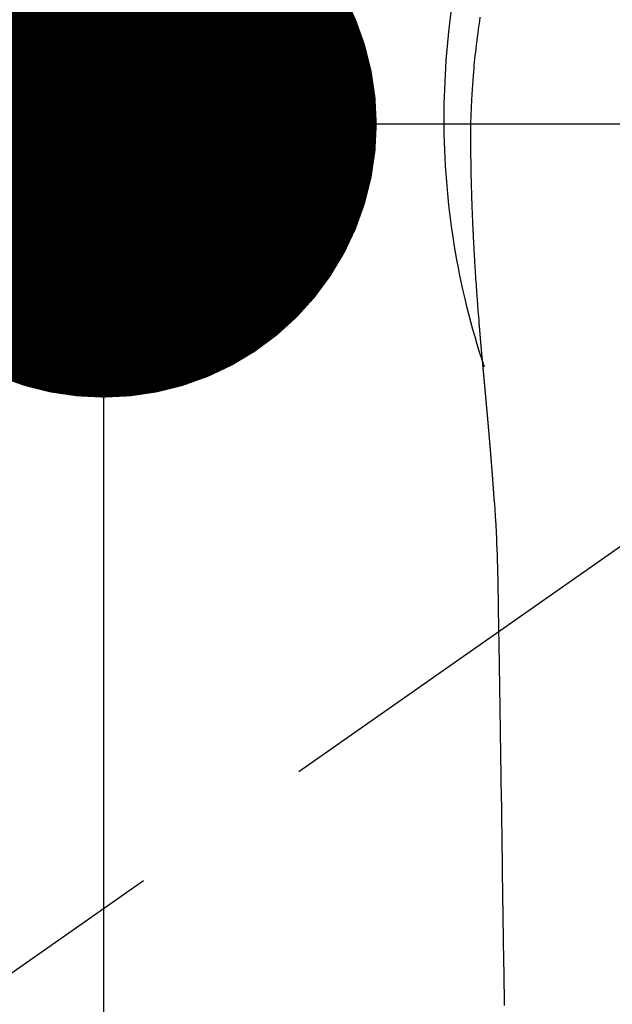
# Model space of a CAD drawing. Extents: x 27948 to 54421, y -25 to 8845.
# Drawn here: x 43785 to 43804, y 6911 to 6943 of the extents above; entities that cross this region are included whole.
import ezdxf

# ---------------------------------------------------------------- set-up
doc = ezdxf.new("R2010")
doc.units = 0
doc.header["$LTSCALE"] = 50
doc.header["$MEASUREMENT"] = 0
doc.linetypes.add('CENTER2', pattern=[1.125, 0.75, -0.125, 0.125, -0.125])
doc.layers.get('0').update_dxf_attribs({"linetype": 'CONTINUOUS'})
doc.layers.get('DEFPOINTS').update_dxf_attribs({"color": 146, "linetype": 'CONTINUOUS'})
for name, color, linetype in [('150-機器', 8, 'CONTINUOUS'), ('160-文字', 254, 'CONTINUOUS'), ('166-寸法B', 11, 'CONTINUOUS')]:
    doc.layers.add(name, color=color, linetype=linetype)
doc.styles.add('KH001', font='txt')
doc.dimstyles.new('KH1xx030', dxfattribs={"dimscale": 30, "dimtxt": 2, "dimasz": 0.6, "dimexe": 0.3, "dimexo": 1.2, "dimgap": 0.5, "dimtad": 3, "dimdec": 1, "dimdsep": 46, "dimlunit": 6, "dimtxsty": 'KH001', "dimblk": 'DOT', "dimcen": 1, "dimdle": 1, "dimclrd": 256, "dimclre": 256, "dimclrt": 256, "dimadec": 0, "dimazin": 0, "dimtfac": 1, "dimtdec": 1, "dimtix": 1, "dimtmove": 2, "dimatfit": 3, "dimldrblk": 'CLOSEDBLANK', "dimfxl": 1, "dimtolj": 1, "dimtzin": 0, "dimlwd": -1, "dimlwe": -1, "dimarcsym": 0})

# ---------------------------------------------------------------- blocks, each defined once
blk = doc.blocks.new('F402_H')
at = {"layer": '150-機器', "color": 13, "linetype": 'CENTER2'}
blk.add_line((0, 0), (244.018, -170.863), dxfattribs=at)
at = {"layer": '150-機器', "color": 13, "linetype": 'Continuous'}
for points in [[(24.751, 3.324), (24.771, 3.194), (24.79, 3.065), (24.809, 2.935), (24.827, 2.805), (24.844, 2.674), (24.86, 2.544), (24.876, 2.413), (24.892, 2.283), (24.904, 2.174), (24.916, 2.065), (24.927, 1.956), (24.938, 1.847), (24.949, 1.737), (24.959, 1.628), (24.968, 1.519), (24.977, 1.409), (24.989, 1.256), (25, 1.103), (25.011, 0.949), (25.02, 0.796), (25.024, 0.73), (25.028, 0.664), (25.031, 0.598), (25.034, 0.533), (25.038, 0.445), (25.041, 0.357), (25.044, 0.269), (25.048, 0.18), (25.053, 0.092), (25.058, 0.003), (25.062, -0.085), (25.065, -0.174), (25.066, -0.242), (25.066, -0.311), (25.066, -0.38), (25.065, -0.449), (25.065, -0.557), (25.064, -0.664), (25.064, -0.772), (25.063, -0.88), (25.063, -0.958), (25.062, -1.036), (25.061, -1.114), (25.06, -1.192), (25.059, -1.246), (25.059, -1.3), (25.058, -1.353), (25.057, -1.407), (25.056, -1.491), (25.054, -1.575), (25.053, -1.659), (25.051, -1.743), (25.05, -1.81), (25.049, -1.876), (25.048, -1.942), (25.046, -2.009), (25.044, -2.087), (25.042, -2.165), (25.04, -2.243), (25.037, -2.321), (25.035, -2.391), (25.033, -2.46), (25.031, -2.53), (25.029, -2.6), (25.026, -2.681), (25.023, -2.762), (25.02, -2.842), (25.017, -2.923), (25.015, -2.989), (25.012, -3.054), (25.01, -3.119), (25.007, -3.185), (25.005, -3.25), (25.002, -3.316), (24.999, -3.381), (24.996, -3.447), (24.993, -3.519), (24.99, -3.591), (24.986, -3.663), (24.982, -3.735), (24.98, -3.79), (24.977, -3.844), (24.974, -3.899), (24.971, -3.954), (24.967, -4.046), (24.962, -4.138), (24.957, -4.23), (24.952, -4.323), (24.949, -4.378), (24.946, -4.434), (24.943, -4.489), (24.939, -4.545), (24.935, -4.618), (24.931, -4.69), (24.927, -4.763), (24.923, -4.835), (24.917, -4.922), (24.912, -5.009), (24.906, -5.096), (24.901, -5.183), (24.894, -5.282), (24.887, -5.381), (24.881, -5.48), (24.874, -5.579), (24.87, -5.634), (24.866, -5.689), (24.862, -5.745), (24.858, -5.8), (24.852, -5.874), (24.847, -5.948), (24.842, -6.022), (24.837, -6.096), (24.83, -6.181), (24.824, -6.265), (24.817, -6.35), (24.811, -6.435), (24.803, -6.536), (24.794, -6.638), (24.786, -6.739), (24.778, -6.841)], [(24.778, -6.841), (24.778, -6.848), (24.777, -6.855), (24.776, -6.862), (24.776, -6.869), (24.775, -6.876), (24.775, -6.883), (24.774, -6.89), (24.774, -6.897), (24.773, -6.904), (24.772, -6.911), (24.772, -6.918), (24.771, -6.925), (24.771, -6.932), (24.77, -6.938), (24.77, -6.945), (24.769, -6.952), (24.768, -6.959), (24.768, -6.966), (24.767, -6.973), (24.767, -6.98), (24.766, -6.986), (24.765, -6.994), (24.765, -7.001), (24.764, -7.008), (24.764, -7.015), (24.763, -7.022), (24.763, -7.029), (24.762, -7.036), (24.761, -7.043), (24.761, -7.05), (24.76, -7.057), (24.76, -7.064), (24.759, -7.071), (24.758, -7.078), (24.758, -7.085), (24.757, -7.092), (24.757, -7.099), (24.756, -7.106), (24.755, -7.113), (24.755, -7.121), (24.754, -7.128), (24.754, -7.135), (24.753, -7.142), (24.752, -7.149), (24.752, -7.156), (24.751, -7.163), (24.75, -7.17), (24.75, -7.177), (24.749, -7.185), (24.749, -7.192), (24.748, -7.199), (24.747, -7.206), (24.747, -7.213), (24.746, -7.22), (24.746, -7.227), (24.745, -7.234), (24.744, -7.242), (24.744, -7.249), (24.743, -7.256), (24.742, -7.263), (24.742, -7.27), (24.741, -7.277), (24.741, -7.285), (24.74, -7.292), (24.739, -7.299), (24.739, -7.306), (24.738, -7.313), (24.737, -7.321), (24.737, -7.328), (24.736, -7.335), (24.736, -7.342), (24.735, -7.349), (24.734, -7.357), (24.734, -7.363), (24.733, -7.37), (24.732, -7.377), (24.732, -7.384), (24.731, -7.392), (24.731, -7.399), (24.73, -7.406), (24.729, -7.413), (24.729, -7.421), (24.728, -7.428), (24.727, -7.435), (24.727, -7.442), (24.726, -7.45), (24.725, -7.457), (24.725, -7.464), (24.724, -7.471), (24.724, -7.479), (24.723, -7.486), (24.722, -7.493), (24.722, -7.5), (24.721, -7.508), (24.72, -7.515), (24.72, -7.522), (24.719, -7.53), (24.718, -7.537), (24.718, -7.544), (24.717, -7.552), (24.716, -7.559), (24.716, -7.566), (24.715, -7.574), (24.714, -7.581), (24.714, -7.588), (24.713, -7.595), (24.713, -7.603), (24.712, -7.61), (24.711, -7.617), (24.711, -7.625), (24.71, -7.632), (24.709, -7.64), (24.709, -7.647), (24.708, -7.654), (24.707, -7.662), (24.707, -7.669), (24.706, -7.676), (24.705, -7.684), (24.705, -7.691), (24.704, -7.698), (24.703, -7.706), (24.703, -7.713), (24.702, -7.721), (24.701, -7.728), (24.701, -7.734), (24.7, -7.742), (24.699, -7.749), (24.699, -7.757), (24.698, -7.764), (24.697, -7.771), (24.697, -7.779), (24.696, -7.786), (24.695, -7.794), (24.695, -7.801), (24.694, -7.809), (24.693, -7.816), (24.693, -7.824), (24.692, -7.831), (24.691, -7.838), (24.691, -7.846), (24.69, -7.853), (24.689, -7.861), (24.689, -7.868), (24.688, -7.876), (24.687, -7.883), (24.687, -7.891), (24.686, -7.898), (24.685, -7.906), (24.685, -7.913), (24.684, -7.921), (24.683, -7.928), (24.682, -7.936), (24.682, -7.943), (24.681, -7.951), (24.68, -7.958), (24.68, -7.966), (24.679, -7.973), (24.678, -7.981), (24.678, -7.988), (24.677, -7.996), (24.676, -8.003), (24.676, -8.011), (24.675, -8.018), (24.674, -8.026), (24.674, -8.033), (24.673, -8.041), (24.672, -8.048), (24.672, -8.056), (24.671, -8.064), (24.67, -8.071), (24.669, -8.079), (24.669, -8.086), (24.668, -8.094), (24.667, -8.101), (24.667, -8.109), (24.666, -8.116), (24.665, -8.123), (24.665, -8.131), (24.664, -8.138), (24.663, -8.146), (24.663, -8.154), (24.662, -8.161), (24.661, -8.169), (24.66, -8.176), (24.66, -8.184), (24.659, -8.192), (24.658, -8.199), (24.658, -8.207), (24.657, -8.215), (24.656, -8.222), (24.656, -8.23), (24.655, -8.237), (24.654, -8.245), (24.653, -8.253), (24.653, -8.26), (24.652, -8.268), (24.651, -8.276), (24.651, -8.283), (24.65, -8.291), (24.649, -8.299), (24.648, -8.306), (24.648, -8.314), (24.647, -8.322), (24.646, -8.329), (24.646, -8.337), (24.645, -8.345), (24.644, -8.352), (24.644, -8.36), (24.643, -8.368), (24.642, -8.376), (24.641, -8.383), (24.641, -8.391), (24.64, -8.399), (24.639, -8.406), (24.639, -8.414), (24.638, -8.422), (24.637, -8.43), (24.636, -8.437), (24.636, -8.445), (24.635, -8.453), (24.634, -8.461), (24.634, -8.468), (24.633, -8.476), (24.632, -8.484), (24.631, -8.491), (24.631, -8.498), (24.63, -8.506), (24.629, -8.514), (24.629, -8.522), (24.628, -8.529), (24.627, -8.537), (24.626, -8.545), (24.626, -8.553), (24.625, -8.561), (24.624, -8.568), (24.624, -8.576), (24.623, -8.584), (24.622, -8.592), (24.621, -8.6), (24.621, -8.607), (24.62, -8.615), (24.619, -8.623), (24.618, -8.631), (24.618, -8.639), (24.617, -8.647), (24.616, -8.654), (24.616, -8.662), (24.615, -8.67), (24.614, -8.678), (24.613, -8.686), (24.613, -8.694), (24.612, -8.701), (24.611, -8.709), (24.611, -8.717), (24.61, -8.725), (24.609, -8.733), (24.608, -8.741), (24.608, -8.749), (24.607, -8.757), (24.606, -8.764), (24.605, -8.772), (24.605, -8.78), (24.604, -8.788), (24.603, -8.796), (24.603, -8.804), (24.602, -8.812), (24.601, -8.82), (24.6, -8.828), (24.6, -8.836), (24.599, -8.844), (24.598, -8.851), (24.597, -8.859), (24.597, -8.866), (24.596, -8.874), (24.595, -8.882), (24.594, -8.89), (24.594, -8.898), (24.593, -8.906), (24.592, -8.914), (24.592, -8.922), (24.591, -8.93), (24.59, -8.938), (24.589, -8.946), (24.589, -8.954), (24.588, -8.962), (24.587, -8.97), (24.586, -8.978), (24.586, -8.986), (24.585, -8.994), (24.584, -9.002), (24.583, -9.01), (24.583, -9.018), (24.582, -9.026), (24.581, -9.034), (24.581, -9.042), (24.58, -9.05), (24.579, -9.058), (24.578, -9.066), (24.578, -9.074), (24.577, -9.082), (24.576, -9.09), (24.575, -9.098), (24.575, -9.106), (24.574, -9.114), (24.573, -9.122), (24.572, -9.13), (24.572, -9.138), (24.571, -9.146), (24.57, -9.154), (24.569, -9.162), (24.569, -9.17), (24.568, -9.178), (24.567, -9.186), (24.566, -9.195), (24.566, -9.203), (24.565, -9.211), (24.564, -9.219), (24.564, -9.227), (24.563, -9.235), (24.562, -9.242), (24.561, -9.25), (24.561, -9.258), (24.56, -9.266), (24.559, -9.275), (24.558, -9.283), (24.558, -9.291), (24.557, -9.299), (24.556, -9.307), (24.555, -9.315), (24.555, -9.323), (24.554, -9.331), (24.553, -9.34), (24.552, -9.348), (24.552, -9.356), (24.551, -9.364), (24.55, -9.372), (24.549, -9.38), (24.549, -9.388), (24.548, -9.397), (24.548, -9.405), (24.547, -9.413), (24.547, -9.421), (24.546, -9.429), (24.545, -9.438), (24.544, -9.446), (24.544, -9.454), (24.543, -9.462), (24.542, -9.47), (24.541, -9.479), (24.541, -9.487), (24.54, -9.495), (24.539, -9.503), (24.538, -9.511), (24.538, -9.52), (24.537, -9.528), (24.536, -9.536), (24.536, -9.544), (24.535, -9.552), (24.534, -9.561), (24.533, -9.569), (24.533, -9.577), (24.532, -9.585), (24.531, -9.594), (24.53, -9.602), (24.53, -9.61), (24.529, -9.618), (24.528, -9.626), (24.527, -9.634), (24.527, -9.642), (24.526, -9.651), (24.525, -9.659), (24.524, -9.667), (24.524, -9.675), (24.523, -9.684), (24.522, -9.692), (24.521, -9.7), (24.521, -9.709), (24.52, -9.717), (24.519, -9.725), (24.518, -9.733), (24.518, -9.742), (24.517, -9.75), (24.516, -9.758), (24.515, -9.767), (24.515, -9.775), (24.514, -9.783), (24.513, -9.792), (24.512, -9.8), (24.512, -9.808), (24.511, -9.817), (24.51, -9.825), (24.509, -9.833), (24.509, -9.842), (24.508, -9.85), (24.507, -9.859), (24.506, -9.867), (24.506, -9.875), (24.505, -9.884), (24.504, -9.892), (24.503, -9.9), (24.503, -9.909), (24.502, -9.917), (24.501, -9.926), (24.5, -9.934), (24.5, -9.942), (24.499, -9.951), (24.498, -9.959), (24.497, -9.968), (24.497, -9.976), (24.496, -9.984), (24.495, -9.993), (24.494, -10), (24.494, -10.009), (24.493, -10.017), (24.492, -10.026), (24.491, -10.034), (24.491, -10.042), (24.49, -10.051), (24.489, -10.059), (24.488, -10.068), (24.488, -10.076), (24.487, -10.085), (24.486, -10.093), (24.485, -10.102), (24.485, -10.11), (24.484, -10.119), (24.483, -10.127), (24.482, -10.135), (24.482, -10.144), (24.481, -10.152), (24.48, -10.161), (24.479, -10.169), (24.479, -10.178), (24.478, -10.186), (24.477, -10.195), (24.476, -10.203), (24.476, -10.212), (24.475, -10.22), (24.474, -10.229), (24.474, -10.237), (24.473, -10.246), (24.472, -10.255), (24.471, -10.263), (24.471, -10.272), (24.47, -10.28), (24.469, -10.289), (24.468, -10.297), (24.468, -10.306), (24.467, -10.314), (24.466, -10.323), (24.465, -10.331), (24.465, -10.34), (24.464, -10.349), (24.463, -10.357), (24.462, -10.366), (24.462, -10.373), (24.461, -10.382), (24.46, -10.39), (24.459, -10.399), (24.459, -10.408), (24.458, -10.416), (24.457, -10.425), (24.456, -10.433), (24.456, -10.442), (24.455, -10.451), (24.454, -10.459), (24.453, -10.468), (24.453, -10.476), (24.452, -10.485), (24.451, -10.494), (24.45, -10.502), (24.45, -10.511), (24.449, -10.52), (24.448, -10.528), (24.448, -10.537), (24.447, -10.546), (24.446, -10.554), (24.445, -10.563), (24.445, -10.571), (24.444, -10.58), (24.443, -10.589), (24.442, -10.597), (24.442, -10.606), (24.441, -10.615), (24.44, -10.623), (24.439, -10.632), (24.439, -10.641), (24.438, -10.65), (24.437, -10.658), (24.436, -10.667), (24.436, -10.676), (24.435, -10.684), (24.434, -10.693), (24.434, -10.702), (24.433, -10.71), (24.432, -10.719), (24.431, -10.728), (24.431, -10.737), (24.43, -10.745), (24.429, -10.753), (24.428, -10.762), (24.428, -10.77), (24.427, -10.779), (24.426, -10.788), (24.425, -10.797), (24.425, -10.805), (24.424, -10.814), (24.423, -10.823), (24.422, -10.832), (24.422, -10.84), (24.421, -10.849), (24.42, -10.858), (24.42, -10.867), (24.419, -10.876), (24.418, -10.884), (24.417, -10.893), (24.417, -10.902), (24.416, -10.911), (24.415, -10.919), (24.414, -10.928), (24.414, -10.937), (24.413, -10.946), (24.412, -10.955), (24.412, -10.964), (24.411, -10.972), (24.41, -10.981), (24.409, -10.99), (24.409, -10.999), (24.408, -11.008), (24.407, -11.016), (24.406, -11.025), (24.406, -11.034), (24.405, -11.043), (24.404, -11.052), (24.404, -11.061), (24.403, -11.069), (24.402, -11.078), (24.401, -11.087), (24.401, -11.096), (24.4, -11.105), (24.399, -11.114), (24.399, -11.123), (24.398, -11.131), (24.397, -11.139), (24.396, -11.148), (24.396, -11.157), (24.395, -11.166), (24.394, -11.175), (24.393, -11.184), (24.393, -11.193), (24.392, -11.202), (24.391, -11.211), (24.391, -11.219), (24.39, -11.228), (24.389, -11.237), (24.388, -11.246), (24.388, -11.255), (24.387, -11.264), (24.386, -11.273), (24.386, -11.282), (24.385, -11.291), (24.384, -11.3), (24.383, -11.309), (24.383, -11.318), (24.382, -11.327), (24.381, -11.336), (24.381, -11.345), (24.38, -11.354), (24.379, -11.363), (24.378, -11.371), (24.378, -11.38), (24.377, -11.389), (24.376, -11.398), (24.376, -11.407), (24.375, -11.416), (24.374, -11.425), (24.373, -11.434), (24.373, -11.443), (24.372, -11.452), (24.371, -11.461), (24.371, -11.47), (24.37, -11.479), (24.369, -11.488), (24.369, -11.497), (24.368, -11.505), (24.367, -11.514), (24.366, -11.523), (24.366, -11.532), (24.365, -11.542), (24.364, -11.551), (24.364, -11.56), (24.363, -11.569), (24.362, -11.578), (24.362, -11.587), (24.361, -11.596), (24.36, -11.605), (24.359, -11.614), (24.359, -11.623), (24.358, -11.632), (24.357, -11.641), (24.357, -11.65), (24.356, -11.659), (24.355, -11.668), (24.355, -11.677), (24.354, -11.686), (24.353, -11.696), (24.352, -11.705), (24.352, -11.714), (24.351, -11.723), (24.35, -11.732), (24.35, -11.741), (24.349, -11.75), (24.348, -11.759), (24.348, -11.768), (24.347, -11.777), (24.346, -11.787), (24.346, -11.796), (24.345, -11.805), (24.344, -11.814), (24.343, -11.823), (24.343, -11.832), (24.342, -11.841), (24.341, -11.851), (24.341, -11.86), (24.34, -11.869), (24.339, -11.878), (24.339, -11.886), (24.338, -11.895), (24.337, -11.904), (24.337, -11.914), (24.336, -11.923), (24.335, -11.932), (24.335, -11.941), (24.334, -11.95), (24.333, -11.96), (24.333, -11.969), (24.332, -11.978), (24.331, -11.987), (24.33, -11.996), (24.33, -12.006), (24.329, -12.015), (24.328, -12.024), (24.328, -12.033), (24.327, -12.042), (24.326, -12.052), (24.326, -12.061), (24.325, -12.07), (24.324, -12.079), (24.324, -12.089), (24.323, -12.098), (24.322, -12.107), (24.322, -12.116), (24.321, -12.126), (24.32, -12.135), (24.32, -12.144), (24.319, -12.153), (24.318, -12.163), (24.318, -12.172), (24.317, -12.181), (24.316, -12.191), (24.316, -12.2), (24.315, -12.209), (24.314, -12.218), (24.314, -12.228), (24.313, -12.237), (24.312, -12.246), (24.312, -12.256), (24.311, -12.264), (24.311, -12.273), (24.31, -12.283), (24.309, -12.292), (24.309, -12.301), (24.308, -12.311), (24.307, -12.32), (24.307, -12.329), (24.306, -12.339), (24.305, -12.348), (24.305, -12.357), (24.304, -12.367), (24.303, -12.376), (24.303, -12.385), (24.302, -12.395), (24.301, -12.404), (24.301, -12.413), (24.3, -12.423), (24.299, -12.432), (24.299, -12.441), (24.298, -12.451), (24.297, -12.46), (24.297, -12.47), (24.296, -12.479), (24.296, -12.488), (24.295, -12.498), (24.294, -12.507), (24.294, -12.516), (24.293, -12.526), (24.292, -12.535), (24.292, -12.544), (24.291, -12.554), (24.29, -12.563), (24.29, -12.573), (24.289, -12.582), (24.288, -12.591)], [(24.281, -12.591), (24.265, -12.851), (24.248, -13.111), (24.233, -13.371), (24.219, -13.631), (24.21, -13.816), (24.202, -14.002), (24.194, -14.187), (24.187, -14.373), (24.181, -14.566), (24.175, -14.759), (24.171, -14.953), (24.167, -15.146), (24.166, -15.233), (24.165, -15.321), (24.163, -15.408), (24.162, -15.496), (24.16, -15.616), (24.158, -15.735), (24.156, -15.855), (24.154, -15.975), (24.152, -16.108), (24.15, -16.241), (24.148, -16.374), (24.145, -16.507), (24.143, -16.627), (24.141, -16.746), (24.139, -16.866), (24.137, -16.985), (24.135, -17.122), (24.133, -17.258), (24.131, -17.395), (24.128, -17.532), (24.125, -17.765), (24.121, -17.999), (24.117, -18.233), (24.113, -18.467), (24.11, -18.7), (24.106, -18.934), (24.102, -19.167), (24.098, -19.401), (24.094, -19.658), (24.09, -19.915), (24.086, -20.172), (24.082, -20.43), (24.079, -20.675), (24.075, -20.921), (24.071, -21.167), (24.068, -21.412), (24.061, -21.842), (24.054, -22.272), (24.047, -22.703), (24.041, -23.133), (24.035, -23.547), (24.029, -23.961), (24.024, -24.375), (24.019, -24.789), (24.008, -25.53), (23.998, -26.27), (23.986, -27.01), (23.975, -27.75), (23.969, -28.111), (23.963, -28.472), (23.958, -28.834), (23.952, -29.195)], [(24.168, -15.151), (24.168, -15.152), (24.168, -15.153), (24.168, -15.154), (24.168, -15.155), (24.168, -15.156), (24.168, -15.157), (24.168, -15.158), (24.168, -15.159), (24.168, -15.16), (24.168, -15.161), (24.168, -15.162), (24.168, -15.163), (24.167, -15.164), (24.167, -15.165), (24.167, -15.166), (24.167, -15.167), (24.167, -15.168), (24.167, -15.169), (24.167, -15.17), (24.167, -15.171), (24.167, -15.172), (24.167, -15.173), (24.167, -15.174), (24.167, -15.175), (24.167, -15.176), (24.167, -15.177), (24.167, -15.178), (24.167, -15.179), (24.167, -15.18), (24.167, -15.181), (24.167, -15.182), (24.167, -15.183), (24.167, -15.184), (24.167, -15.185), (24.167, -15.186), (24.167, -15.187), (24.167, -15.188), (24.167, -15.189), (24.167, -15.19), (24.167, -15.191), (24.167, -15.192), (24.167, -15.193), (24.167, -15.194), (24.167, -15.195), (24.167, -15.196), (24.167, -15.197), (24.167, -15.198), (24.167, -15.199), (24.167, -15.2), (24.167, -15.201), (24.167, -15.202), (24.167, -15.203), (24.167, -15.204), (24.167, -15.205), (24.167, -15.206), (24.167, -15.207), (24.167, -15.208), (24.167, -15.209), (24.167, -15.21), (24.167, -15.211), (24.167, -15.212), (24.167, -15.213), (24.167, -15.214), (24.167, -15.215), (24.167, -15.216), (24.167, -15.217), (24.167, -15.218), (24.167, -15.219), (24.167, -15.22), (24.167, -15.221), (24.166, -15.221), (24.166, -15.222), (24.166, -15.223), (24.166, -15.224), (24.166, -15.225), (24.166, -15.226), (24.166, -15.227)]]:
    blk.add_lwpolyline(points, dxfattribs=at)
for start, end in [(0, 197.7244), (341.5838, 0)]:
    blk.add_arc((0, 0), 25.931, start, end, dxfattribs=at)
blk = doc.blocks.new('_ClosedBlank')
at = {"color": 0, "linetype": 'ByBlock', "lineweight": -2}
for p, q in [((-1, 0.1667), (0, 0)), ((-1, 0.1667), (-1, -0.1667)), ((0, 0), (-1, -0.1667))]:
    blk.add_line(p, q, dxfattribs=at)
blk = doc.blocks.new('_Dot')
at = {"color": 0, "linetype": 'ByBlock', "lineweight": -2}
blk.add_line((-0.5, 0), (-1, 0), dxfattribs=at)
at = {"color": 0, "linetype": 'ByBlock', "const_width": 0.5}
blk.add_lwpolyline([(-0.25, 0, 1), (0.25, 0, 1)], format="xyb", close=True, dxfattribs=at)
blk = doc.blocks.new('*D316')
at = {"layer": '166-寸法B', "transparency": 16777216}
for p, q in [((43787.336, 7177.942), (43787.336, 7195.942)), ((44009.798, 7159.942), (43778.336, 7159.942)), ((43787.336, 7159.942), (43787.336, 7141.942)), ((43787.336, 6957.942), (43787.336, 7141.942)), ((43787.336, 6939.942), (43787.336, 6957.942)), ((44009.798, 6939.942), (43778.336, 6939.942)), ((43787.336, 6921.942), (43787.336, 6903.942))]:
    blk.add_line(p, q, dxfattribs=at)
at = {"layer": 'DEFPOINTS', "color": 0, "transparency": 16777216}
for p in [(43787.336, 7159.942), (44045.798, 7159.942), (44045.798, 6939.942)]:
    blk.add_point(p, dxfattribs=at)
at = {"layer": '166-寸法B', "transparency": 16777216, "xscale": 18, "yscale": 18, "zscale": 18}
for p, rotation in [((43787.336, 7159.942), 270), ((43787.336, 6939.942), 90)]:
    blk.add_blockref('_Dot', p, dxfattribs=dict(at, rotation=rotation))
at = {"layer": '166-寸法B', "transparency": 16777216, "insert": (43742.336, 7089.485), "char_height": 60, "attachment_point": 5, "rotation": 90, "style": 'KH001'}
blk.add_mtext('\\A1;220', dxfattribs=at)

msp = doc.modelspace()

# ---------------------------------------------------------------- block references
at = {"layer": '150-機器', "xscale": -1}
msp.add_blockref('F402_H', (43824.485, 6940.134), dxfattribs=at)

# ---------------------------------------------------------------- dimensions: what is measured, and where the dimension line sits
at = {"layer": '166-寸法B'}
dim = msp.add_linear_dim(base=(43787.336, 7159.942), p1=(44045.798, 6939.942), p2=(44045.798, 7159.942), angle=90, dimstyle='KH1xx030', override={"dimtmove": 1}, dxfattribs=at)
dim.commit()
dim.dimension.update_dxf_attribs({"geometry": '*D316', "text_midpoint": (43787.336, 7089.485), "dimtype": 160})

# ---------------------------------------------------------------- leaders
at = {"layer": '160-文字'}
msp.add_leader([(43941.493, 6939.942), (43110.139, 6392.75)], dimstyle='KH1xx030', override={"dimgap": 0.5, "dimtad": 1}, dxfattribs=at)
at = {"layer": '160-文字', "annotation_type": 0, "has_hookline": 1, "hookline_direction": 1, "text_width": 1476.853}
msp.add_leader([(44062.691, 6918.728), (43656.82, 5292.955), (43638.82, 5292.955)], dimstyle='KH1xx030', override={"dimgap": 0.5, "dimtad": 1}, dxfattribs=at)

doc.saveas('drawing.dxf')
